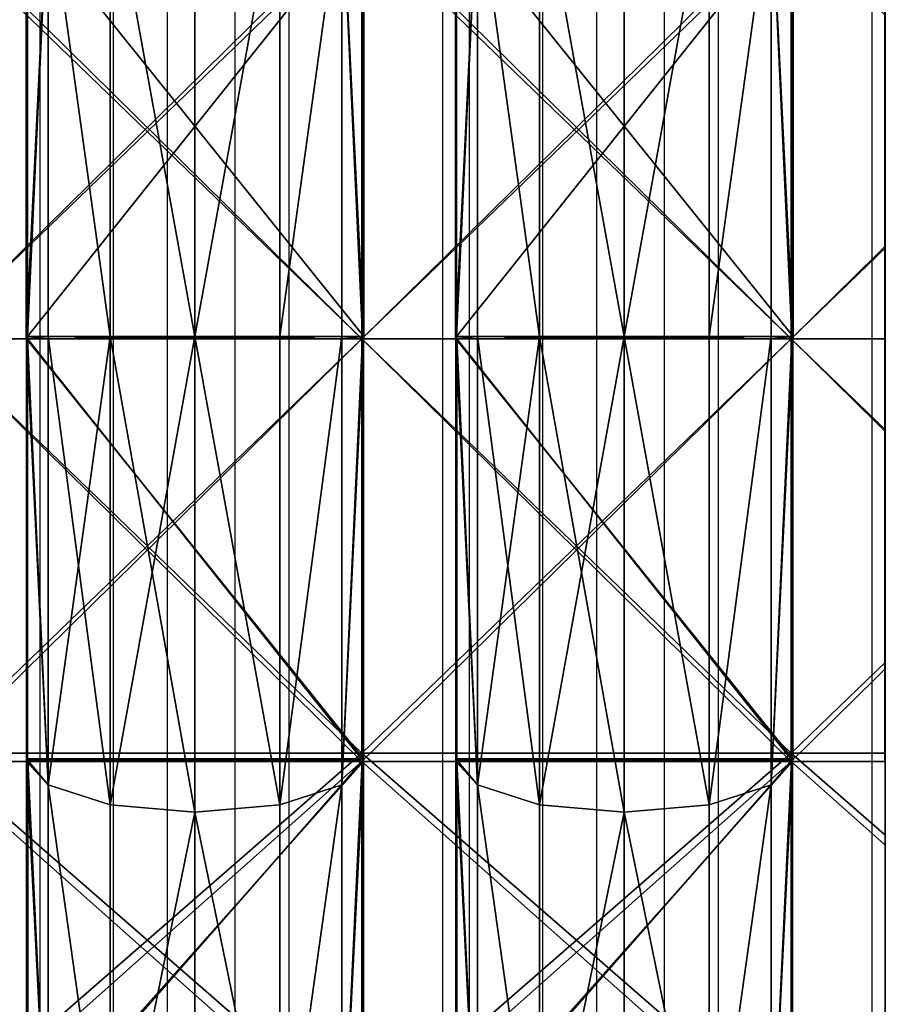
# Model space of a CAD drawing. Units: centimetres. Extents: x -296 to 296, y -259 to 311.
# Drawn here: x -58 to -42, y -26 to -7 of the extents above; entities that cross this region are included whole.
import ezdxf

# ---------------------------------------------------------------- set-up
doc = ezdxf.new("R2010")
doc.units = ezdxf.units.CM
doc.header["$LTSCALE"] = 2.54
doc.layers.get('0').update_dxf_attribs({"true_color": 0xff5454})
doc.layers.add('VP-EQ', color=7, linetype='Continuous', true_color=0x8a3492)

# ---------------------------------------------------------------- blocks, each defined once
blk = doc.blocks.new('R__nica')
at = {"color": 0}
for p, q in [((30.5, 6.983, 57.562), (22.167, 6.983, 56.242)), ((30.5, 6.983, 57.562), (22.167, 6.983, 56.242)), ((22.167, 6.96, 4.67), (30.5, 6.96, 3.35)), ((22.167, 6.96, 4.67), (30.5, 6.96, 3.35)), ((30.5, 6.531, 59.25), (30.5, 6.983, 57.562)), ((30.546, 6.98, 57.569), (30.5, 6.983, 57.562)), ((30.5, 6.531, 59.25), (30.5, 6.983, 57.562)), ((30.546, 6.98, 57.569), (30.5, 6.983, 57.562)), ((30.5, 6.96, 3.35), (30.5, 6.531, 1.75)), ((30.5, 6.96, 3.35), (30.546, 6.956, 3.343)), ((30.5, 6.96, 3.35), (30.5, 6.531, 1.75)), ((30.5, 6.96, 3.35), (30.546, 6.956, 3.343)), ((38.867, 6.98, 56.251), (30.546, 6.98, 57.569)), ((30.546, 0.02, 57.569), (30.546, 6.98, 57.569)), ((30.546, 0.02, 57.569), (30.546, 6.98, 57.569)), ((38.867, 6.98, 56.251), (30.546, 6.98, 57.569)), ((30.546, 6.956, 3.343), (38.894, 6.956, 4.665)), ((30.546, 0.044, 3.343), (30.546, 6.956, 3.343)), ((30.546, 6.956, 3.343), (38.894, 6.956, 4.665)), ((30.546, 0.044, 3.343), (30.546, 6.956, 3.343)), ((38.924, 6.975, 56.242), (38.867, 6.98, 56.251)), ((38.867, 6.98, 56.251), (39.384, 6.531, 57.843)), ((38.867, 6.98, 56.251), (39.384, 6.531, 57.843)), ((38.924, 6.975, 56.242), (38.867, 6.98, 56.251)), ((38.894, 6.956, 4.665), (39.384, 6.531, 3.157)), ((38.894, 6.956, 4.665), (39.384, 6.531, 3.157)), ((38.894, 6.956, 4.665), (38.924, 6.953, 4.67)), ((38.894, 6.956, 4.665), (38.924, 6.953, 4.67)), ((46.426, 6.975, 52.42), (38.924, 6.975, 56.242)), ((38.924, 0.025, 56.242), (38.924, 6.975, 56.242)), ((46.426, 6.975, 52.42), (38.924, 6.975, 56.242)), ((38.924, 0.025, 56.242), (38.924, 6.975, 56.242)), ((38.924, 6.953, 4.67), (46.473, 6.953, 8.516)), ((38.924, 6.953, 4.67), (46.473, 6.953, 8.516)), ((38.924, 0.047, 4.67), (38.924, 6.953, 4.67)), ((38.924, 0.047, 4.67), (38.924, 6.953, 4.67)), ((30.5, 6.531, 59.25), (21.616, 6.531, 57.843)), ((21.616, 6.531, 3.157), (30.5, 6.531, 1.75)), ((21.616, 6.531, 3.157), (30.5, 6.531, 1.75)), ((30.5, 6.531, 59.25), (21.616, 6.531, 57.843)), ((30.5, 5.25, 60.531), (30.5, 6.531, 59.25)), ((30.5, 6.531, 1.75), (30.5, 5.25, 0.469)), ((30.5, 6.531, 1.75), (39.384, 6.531, 3.157)), ((30.5, 6.531, 1.75), (39.384, 6.531, 3.157)), ((30.5, 6.531, 1.75), (30.5, 5.25, 0.469)), ((39.384, 6.531, 57.843), (30.5, 6.531, 59.25)), ((30.5, 5.25, 60.531), (30.5, 6.531, 59.25)), ((39.384, 6.531, 57.843), (30.5, 6.531, 59.25)), ((39.384, 6.531, 3.157), (39.78, 5.25, 1.939)), ((39.384, 6.531, 3.157), (47.399, 6.531, 7.241)), ((39.384, 6.531, 3.157), (39.78, 5.25, 1.939)), ((39.384, 6.531, 3.157), (47.399, 6.531, 7.241)), ((47.399, 6.531, 53.759), (39.384, 6.531, 57.843)), ((39.384, 6.531, 57.843), (39.78, 5.25, 59.061)), ((39.384, 6.531, 57.843), (39.78, 5.25, 59.061)), ((47.399, 6.531, 53.759), (39.384, 6.531, 57.843)), ((30.5, 5.25, 60.531), (21.22, 5.25, 59.061)), ((30.5, 5.25, 60.531), (21.22, 5.25, 59.061)), ((21.22, 5.25, 1.939), (30.5, 5.25, 0.469)), ((21.22, 5.25, 1.939), (30.5, 5.25, 0.469)), ((30.5, 3.5, 61), (30.5, 5.25, 60.531)), ((30.5, 5.25, 0.469), (30.5, 3.5)), ((30.5, 5.25, 0.469), (39.78, 5.25, 1.939)), ((30.5, 5.25, 0.469), (39.78, 5.25, 1.939)), ((30.5, 5.25, 0.469), (30.5, 3.5)), ((39.78, 5.25, 59.061), (30.5, 5.25, 60.531)), ((39.78, 5.25, 59.061), (30.5, 5.25, 60.531)), ((30.5, 3.5, 61), (30.5, 5.25, 60.531)), ((39.78, 5.25, 1.939), (39.925, 3.5, 1.493)), ((39.78, 5.25, 1.939), (39.925, 3.5, 1.493)), ((39.78, 5.25, 1.939), (48.152, 5.25, 6.204)), ((39.78, 5.25, 1.939), (48.152, 5.25, 6.204)), ((48.152, 5.25, 54.796), (39.78, 5.25, 59.061)), ((39.78, 5.25, 59.061), (39.925, 3.5, 59.507)), ((48.152, 5.25, 54.796), (39.78, 5.25, 59.061)), ((39.78, 5.25, 59.061), (39.925, 3.5, 59.507)), ((21.075, 3.5, 59.507), (30.5, 3.5, 61)), ((21.075, 3.5, 59.507), (30.5, 3.5, 61)), ((30.5, 3.5), (21.075, 3.5, 1.493)), ((30.5, 3.5), (21.075, 3.5, 1.493)), ((30.5, 1.75, 60.531), (30.5, 3.5, 61)), ((39.925, 3.5, 1.493), (30.5, 3.5)), ((30.5, 3.5), (30.5, 1.75, 0.469)), ((30.5, 3.5), (30.5, 1.75, 0.469)), ((39.925, 3.5, 1.493), (30.5, 3.5)), ((30.5, 3.5, 61), (39.925, 3.5, 59.507)), ((30.5, 1.75, 60.531), (30.5, 3.5, 61)), ((30.5, 3.5, 61), (39.925, 3.5, 59.507)), ((39.925, 3.5, 1.493), (39.78, 1.75, 1.939)), ((39.925, 3.5, 1.493), (39.78, 1.75, 1.939)), ((39.925, 3.5, 59.507), (39.78, 1.75, 59.061)), ((39.925, 3.5, 59.507), (39.78, 1.75, 59.061)), ((48.427, 3.5, 5.825), (39.925, 3.5, 1.493)), ((48.427, 3.5, 5.825), (39.925, 3.5, 1.493)), ((39.925, 3.5, 59.507), (48.427, 3.5, 55.175)), ((39.925, 3.5, 59.507), (48.427, 3.5, 55.175)), ((30.5, 1.75, 60.531), (21.22, 1.75, 59.061)), ((30.5, 1.75, 60.531), (21.22, 1.75, 59.061)), ((21.22, 1.75, 1.939), (30.5, 1.75, 0.469)), ((21.22, 1.75, 1.939), (30.5, 1.75, 0.469)), ((30.5, 0.469, 59.25), (30.5, 1.75, 60.531)), ((30.5, 1.75, 0.469), (30.5, 0.469, 1.75)), ((30.5, 1.75, 0.469), (39.78, 1.75, 1.939)), ((30.5, 1.75, 0.469), (30.5, 0.469, 1.75)), ((30.5, 1.75, 0.469), (39.78, 1.75, 1.939)), ((39.78, 1.75, 59.061), (30.5, 1.75, 60.531)), ((39.78, 1.75, 59.061), (30.5, 1.75, 60.531)), ((30.5, 0.469, 59.25), (30.5, 1.75, 60.531)), ((39.78, 1.75, 1.939), (39.384, 0.469, 3.157)), ((39.78, 1.75, 1.939), (39.384, 0.469, 3.157)), ((39.78, 1.75, 59.061), (39.384, 0.469, 57.843)), ((39.78, 1.75, 59.061), (39.384, 0.469, 57.843)), ((39.78, 1.75, 1.939), (48.152, 1.75, 6.204)), ((39.78, 1.75, 1.939), (48.152, 1.75, 6.204)), ((48.152, 1.75, 54.796), (39.78, 1.75, 59.061)), ((48.152, 1.75, 54.796), (39.78, 1.75, 59.061)), ((30.5, 0.469, 59.25), (21.616, 0.469, 57.843)), ((21.616, 0.469, 3.157), (30.5, 0.469, 1.75)), ((30.5, 0.469, 59.25), (21.616, 0.469, 57.843)), ((21.616, 0.469, 3.157), (30.5, 0.469, 1.75)), ((30.5, 0.469, 1.75), (39.384, 0.469, 3.157)), ((30.5, 0.017, 57.562), (30.5, 0.469, 59.25)), ((39.384, 0.469, 57.843), (30.5, 0.469, 59.25)), ((39.384, 0.469, 57.843), (30.5, 0.469, 59.25)), ((30.5, 0.469, 1.75), (30.5, 0.04, 3.35)), ((30.5, 0.469, 1.75), (39.384, 0.469, 3.157)), ((30.5, 0.017, 57.562), (30.5, 0.469, 59.25)), ((30.5, 0.469, 1.75), (30.5, 0.04, 3.35)), ((39.384, 0.469, 57.843), (38.867, 0.02, 56.251)), ((39.384, 0.469, 57.843), (38.867, 0.02, 56.251)), ((39.384, 0.469, 3.157), (38.894, 0.044, 4.665)), ((39.384, 0.469, 3.157), (38.894, 0.044, 4.665)), ((39.384, 0.469, 3.157), (47.399, 0.469, 7.241)), ((39.384, 0.469, 3.157), (47.399, 0.469, 7.241)), ((47.399, 0.469, 53.759), (39.384, 0.469, 57.843)), ((47.399, 0.469, 53.759), (39.384, 0.469, 57.843)), ((30.5, 0.04, 3.35), (22.167, 0.04, 4.67)), ((30.5, 0.04, 3.35), (22.167, 0.04, 4.67)), ((22.167, 0.017, 56.242), (30.5, 0.017, 57.562)), ((22.167, 0.017, 56.242), (30.5, 0.017, 57.562)), ((30.546, 0.044, 3.343), (30.5, 0.04, 3.35)), ((30.546, 0.044, 3.343), (30.5, 0.04, 3.35)), ((30.5, 0.017, 57.562), (30.546, 0.02, 57.569)), ((30.5, 0.017, 57.562), (30.546, 0.02, 57.569)), ((38.894, 0.044, 4.665), (30.546, 0.044, 3.343)), ((38.894, 0.044, 4.665), (30.546, 0.044, 3.343)), ((30.546, 0.02, 57.569), (38.867, 0.02, 56.251)), ((30.546, 0.02, 57.569), (38.867, 0.02, 56.251)), ((38.867, 0.02, 56.251), (38.924, 0.025, 56.242)), ((38.867, 0.02, 56.251), (38.924, 0.025, 56.242)), ((38.924, 0.047, 4.67), (38.894, 0.044, 4.665)), ((38.924, 0.047, 4.67), (38.894, 0.044, 4.665)), ((46.473, 0.047, 8.516), (38.924, 0.047, 4.67)), ((46.473, 0.047, 8.516), (38.924, 0.047, 4.67)), ((38.924, 0.025, 56.242), (46.426, 0.025, 52.42)), ((38.924, 0.025, 56.242), (46.426, 0.025, 52.42))]:
    blk.add_line(p, q, dxfattribs=at)
mesh = blk.add_polyface(dxfattribs=at)
corners = [(21.616, 6.531, 57.843), (22.167, 6.983, 56.242), (22.14, 6.986, 56.228), (30.5, 6.983, 57.562), (30.5, 6.531, 59.25)]
mesh.append_faces([[corners[k] for k in face] for face in [(0, 1, 2), (3, 0, 4)]], dxfattribs={"vtx0": -1, "color": 0})
mesh.append_faces([[corners[k] for k in face] for face in [(1, 0, 3)]], dxfattribs={"vtx0": -1, "vtx1": -1, "color": 0})
mesh = blk.add_polyface(dxfattribs=at)
corners = [(21.616, 6.531, 3.157), (30.5, 6.96, 3.35), (30.5, 6.531, 1.75), (22.167, 6.96, 4.67), (22.116, 6.965, 4.696)]
mesh.append_faces([[corners[k] for k in face] for face in [(0, 1, 2), (3, 0, 4)]], dxfattribs={"vtx0": -1, "color": 0})
mesh.append_faces([[corners[k] for k in face] for face in [(1, 0, 3)]], dxfattribs={"vtx0": -1, "vtx1": -1, "color": 0})
mesh = blk.add_polyface(dxfattribs=at)
corners = [(30.5, 6.983, 57.562), (22.167, 0.017, 56.242), (22.167, 6.983, 56.242), (30.5, 0.017, 57.562), (30.546, 6.98, 57.569), (30.546, 0.02, 57.569)]
mesh.append_faces([[corners[k] for k in face] for face in [(0, 1, 2), (3, 4, 5)]], dxfattribs={"vtx0": -1, "color": 0})
mesh.append_faces([[corners[k] for k in face] for face in [(1, 0, 3)]], dxfattribs={"vtx0": -1, "vtx1": -1, "color": 0})
mesh.append_faces([[corners[k] for k in face] for face in [(3, 0, 4)]], dxfattribs={"vtx0": -1, "vtx2": -1, "color": 0})
mesh = blk.add_polyface(dxfattribs=at)
corners = [(30.5, 0.04, 3.35), (22.167, 6.96, 4.67), (22.167, 0.04, 4.67), (30.5, 6.96, 3.35), (30.546, 0.044, 3.343), (30.546, 6.956, 3.343)]
mesh.append_faces([[corners[k] for k in face] for face in [(0, 1, 2), (3, 4, 5)]], dxfattribs={"vtx0": -1, "color": 0})
mesh.append_faces([[corners[k] for k in face] for face in [(1, 0, 3)]], dxfattribs={"vtx0": -1, "vtx1": -1, "color": 0})
mesh.append_faces([[corners[k] for k in face] for face in [(3, 0, 4)]], dxfattribs={"vtx0": -1, "vtx2": -1, "color": 0})
mesh = blk.add_polyface(dxfattribs=at)
corners = [(30.5, 6.531, 59.25), (30.546, 6.98, 57.569), (30.5, 6.983, 57.562), (39.384, 6.531, 57.843), (38.867, 6.98, 56.251)]
mesh.append_faces([[corners[k] for k in face] for face in [(0, 1, 2)]], dxfattribs={"vtx0": -1, "color": 0})
mesh.append_faces([[corners[k] for k in face] for face in [(1, 0, 3)]], dxfattribs={"vtx0": -1, "vtx2": -1, "color": 0})
mesh.append_faces([[corners[k] for k in face] for face in [(3, 4, 1)]], dxfattribs={"vtx2": -1, "color": 0})
mesh = blk.add_polyface(dxfattribs=at)
corners = [(30.5, 6.531, 1.75), (30.546, 6.956, 3.343), (39.384, 6.531, 3.157), (30.5, 6.96, 3.35), (38.894, 6.956, 4.665)]
mesh.append_faces([[corners[k] for k in face] for face in [(1, 0, 3)]], dxfattribs={"vtx0": -1, "color": 0})
mesh.append_faces([[corners[k] for k in face] for face in [(0, 1, 2)]], dxfattribs={"vtx0": -1, "vtx1": -1, "color": 0})
mesh.append_faces([[corners[k] for k in face] for face in [(4, 2, 1)]], dxfattribs={"vtx1": -1, "color": 0})
mesh = blk.add_polyface(dxfattribs=at)
corners = [(38.867, 6.98, 56.251), (30.546, 0.02, 57.569), (30.546, 6.98, 57.569), (38.867, 0.02, 56.251), (38.924, 6.975, 56.242), (38.924, 0.025, 56.242)]
mesh.append_faces([[corners[k] for k in face] for face in [(0, 1, 2), (3, 4, 5)]], dxfattribs={"vtx0": -1, "color": 0})
mesh.append_faces([[corners[k] for k in face] for face in [(1, 0, 3)]], dxfattribs={"vtx0": -1, "vtx1": -1, "color": 0})
mesh.append_faces([[corners[k] for k in face] for face in [(3, 0, 4)]], dxfattribs={"vtx0": -1, "vtx2": -1, "color": 0})
mesh = blk.add_polyface(dxfattribs=at)
corners = [(30.546, 0.044, 3.343), (38.894, 6.956, 4.665), (30.546, 6.956, 3.343), (38.894, 0.044, 4.665), (38.924, 6.953, 4.67), (38.924, 0.047, 4.67)]
mesh.append_faces([[corners[k] for k in face] for face in [(0, 1, 2), (4, 3, 5)]], dxfattribs={"vtx0": -1, "color": 0})
mesh.append_faces([[corners[k] for k in face] for face in [(1, 3, 4)]], dxfattribs={"vtx0": -1, "vtx1": -1, "color": 0})
mesh.append_faces([[corners[k] for k in face] for face in [(1, 0, 3)]], dxfattribs={"vtx0": -1, "vtx2": -1, "color": 0})
mesh = blk.add_polyface(dxfattribs=at)
corners = [(38.924, 6.975, 56.242), (47.399, 6.531, 53.759), (46.426, 6.975, 52.42), (39.384, 6.531, 57.843), (38.867, 6.98, 56.251)]
mesh.append_faces([[corners[k] for k in face] for face in [(0, 1, 2), (3, 0, 4)]], dxfattribs={"vtx0": -1, "color": 0})
mesh.append_faces([[corners[k] for k in face] for face in [(1, 0, 3)]], dxfattribs={"vtx0": -1, "vtx1": -1, "color": 0})
mesh = blk.add_polyface(dxfattribs=at)
corners = [(39.384, 6.531, 3.157), (38.924, 6.953, 4.67), (47.399, 6.531, 7.241), (38.894, 6.956, 4.665), (46.473, 6.953, 8.516)]
mesh.append_faces([[corners[k] for k in face] for face in [(1, 0, 3), (2, 1, 4)]], dxfattribs={"vtx0": -1, "color": 0})
mesh.append_faces([[corners[k] for k in face] for face in [(0, 1, 2)]], dxfattribs={"vtx0": -1, "vtx1": -1, "color": 0})
mesh = blk.add_polyface(dxfattribs=at)
corners = [(38.924, 6.975, 56.242), (46.426, 0.025, 52.42), (38.924, 0.025, 56.242), (46.426, 6.975, 52.42), (46.483, 6.969, 52.391), (46.483, 0.031, 52.391)]
mesh.append_faces([[corners[k] for k in face] for face in [(0, 1, 2), (1, 4, 5)]], dxfattribs={"vtx0": -1, "color": 0})
mesh.append_faces([[corners[k] for k in face] for face in [(1, 0, 3), (1, 3, 4)]], dxfattribs={"vtx0": -1, "vtx2": -1, "color": 0})
mesh = blk.add_polyface(dxfattribs=at)
corners = [(46.473, 0.047, 8.516), (38.924, 6.953, 4.67), (38.924, 0.047, 4.67), (46.473, 6.953, 8.516), (46.483, 0.048, 8.521), (46.483, 6.952, 8.521)]
mesh.append_faces([[corners[k] for k in face] for face in [(0, 1, 2), (3, 4, 5)]], dxfattribs={"vtx0": -1, "color": 0})
mesh.append_faces([[corners[k] for k in face] for face in [(1, 0, 3)]], dxfattribs={"vtx0": -1, "vtx1": -1, "color": 0})
mesh.append_faces([[corners[k] for k in face] for face in [(3, 0, 4)]], dxfattribs={"vtx0": -1, "vtx2": -1, "color": 0})
mesh = blk.add_polyface(dxfattribs=at)
corners = [(30.5, 5.25, 60.531), (21.616, 6.531, 57.843), (21.22, 5.25, 59.061), (30.5, 6.531, 59.25)]
mesh.append_faces([[corners[k] for k in face] for face in [(0, 1, 2), (1, 0, 3)]], dxfattribs={"vtx0": -1, "color": 0})
mesh = blk.add_polyface(dxfattribs=at)
corners = [(21.616, 6.531, 3.157), (30.5, 5.25, 0.469), (21.22, 5.25, 1.939), (30.5, 6.531, 1.75)]
mesh.append_faces([[corners[k] for k in face] for face in [(0, 1, 2), (1, 0, 3)]], dxfattribs={"vtx0": -1, "color": 0})
mesh = blk.add_polyface(dxfattribs=at)
corners = [(30.5, 6.531, 1.75), (39.78, 5.25, 1.939), (30.5, 5.25, 0.469), (39.384, 6.531, 3.157)]
mesh.append_faces([[corners[k] for k in face] for face in [(0, 1, 2), (1, 0, 3)]], dxfattribs={"vtx0": -1, "color": 0})
mesh = blk.add_polyface(dxfattribs=at)
corners = [(39.78, 5.25, 59.061), (30.5, 6.531, 59.25), (30.5, 5.25, 60.531), (39.384, 6.531, 57.843)]
mesh.append_faces([[corners[k] for k in face] for face in [(0, 1, 2), (1, 0, 3)]], dxfattribs={"vtx0": -1, "color": 0})
mesh = blk.add_polyface(dxfattribs=at)
corners = [(39.384, 6.531, 3.157), (48.152, 5.25, 6.204), (39.78, 5.25, 1.939), (47.399, 6.531, 7.241)]
mesh.append_faces([[corners[k] for k in face] for face in [(0, 1, 2), (1, 0, 3)]], dxfattribs={"vtx0": -1, "color": 0})
mesh = blk.add_polyface(dxfattribs=at)
corners = [(39.384, 6.531, 57.843), (48.152, 5.25, 54.796), (47.399, 6.531, 53.759), (39.78, 5.25, 59.061)]
mesh.append_faces([[corners[k] for k in face] for face in [(0, 1, 2), (1, 0, 3)]], dxfattribs={"vtx0": -1, "color": 0})
mesh = blk.add_polyface(dxfattribs=at)
corners = [(30.5, 3.5, 61), (21.22, 5.25, 59.061), (21.075, 3.5, 59.507), (30.5, 5.25, 60.531)]
mesh.append_faces([[corners[k] for k in face] for face in [(0, 1, 2), (1, 0, 3)]], dxfattribs={"vtx0": -1, "color": 0})
mesh = blk.add_polyface(dxfattribs=at)
corners = [(21.22, 5.25, 1.939), (30.5, 3.5), (21.075, 3.5, 1.493), (30.5, 5.25, 0.469)]
mesh.append_faces([[corners[k] for k in face] for face in [(0, 1, 2), (1, 0, 3)]], dxfattribs={"vtx0": -1, "color": 0})
mesh = blk.add_polyface(dxfattribs=at)
corners = [(39.78, 5.25, 1.939), (30.5, 3.5), (30.5, 5.25, 0.469), (39.925, 3.5, 1.493)]
mesh.append_faces([[corners[k] for k in face] for face in [(0, 1, 2), (1, 0, 3)]], dxfattribs={"vtx0": -1, "color": 0})
mesh = blk.add_polyface(dxfattribs=at)
corners = [(30.5, 3.5, 61), (39.78, 5.25, 59.061), (30.5, 5.25, 60.531), (39.925, 3.5, 59.507)]
mesh.append_faces([[corners[k] for k in face] for face in [(0, 1, 2), (1, 0, 3)]], dxfattribs={"vtx0": -1, "color": 0})
mesh = blk.add_polyface(dxfattribs=at)
corners = [(48.152, 5.25, 6.204), (39.925, 3.5, 1.493), (39.78, 5.25, 1.939), (48.427, 3.5, 5.825)]
mesh.append_faces([[corners[k] for k in face] for face in [(0, 1, 2), (1, 0, 3)]], dxfattribs={"vtx0": -1, "color": 0})
mesh = blk.add_polyface(dxfattribs=at)
corners = [(39.925, 3.5, 59.507), (48.152, 5.25, 54.796), (39.78, 5.25, 59.061), (48.427, 3.5, 55.175)]
mesh.append_faces([[corners[k] for k in face] for face in [(0, 1, 2), (1, 0, 3)]], dxfattribs={"vtx0": -1, "color": 0})
mesh = blk.add_polyface(dxfattribs=at)
corners = [(21.22, 1.75, 59.061), (30.5, 3.5, 61), (21.075, 3.5, 59.507), (30.5, 1.75, 60.531)]
mesh.append_faces([[corners[k] for k in face] for face in [(0, 1, 2), (1, 0, 3)]], dxfattribs={"vtx0": -1, "color": 0})
mesh = blk.add_polyface(dxfattribs=at)
corners = [(30.5, 3.5), (21.22, 1.75, 1.939), (21.075, 3.5, 1.493), (30.5, 1.75, 0.469)]
mesh.append_faces([[corners[k] for k in face] for face in [(0, 1, 2), (1, 0, 3)]], dxfattribs={"vtx0": -1, "color": 0})
mesh = blk.add_polyface(dxfattribs=at)
corners = [(39.925, 3.5, 1.493), (30.5, 1.75, 0.469), (30.5, 3.5), (39.78, 1.75, 1.939)]
mesh.append_faces([[corners[k] for k in face] for face in [(0, 1, 2), (1, 0, 3)]], dxfattribs={"vtx0": -1, "color": 0})
mesh = blk.add_polyface(dxfattribs=at)
corners = [(39.78, 1.75, 59.061), (30.5, 3.5, 61), (30.5, 1.75, 60.531), (39.925, 3.5, 59.507)]
mesh.append_faces([[corners[k] for k in face] for face in [(0, 1, 2), (1, 0, 3)]], dxfattribs={"vtx0": -1, "color": 0})
mesh = blk.add_polyface(dxfattribs=at)
corners = [(39.925, 3.5, 1.493), (48.152, 1.75, 6.204), (39.78, 1.75, 1.939), (48.427, 3.5, 5.825)]
mesh.append_faces([[corners[k] for k in face] for face in [(0, 1, 2), (1, 0, 3)]], dxfattribs={"vtx0": -1, "color": 0})
mesh = blk.add_polyface(dxfattribs=at)
corners = [(48.152, 1.75, 54.796), (39.925, 3.5, 59.507), (39.78, 1.75, 59.061), (48.427, 3.5, 55.175)]
mesh.append_faces([[corners[k] for k in face] for face in [(0, 1, 2), (1, 0, 3)]], dxfattribs={"vtx0": -1, "color": 0})
mesh = blk.add_polyface(dxfattribs=at)
corners = [(21.616, 0.469, 57.843), (30.5, 1.75, 60.531), (21.22, 1.75, 59.061), (30.5, 0.469, 59.25)]
mesh.append_faces([[corners[k] for k in face] for face in [(0, 1, 2), (1, 0, 3)]], dxfattribs={"vtx0": -1, "color": 0})
mesh = blk.add_polyface(dxfattribs=at)
corners = [(30.5, 1.75, 0.469), (21.616, 0.469, 3.157), (21.22, 1.75, 1.939), (30.5, 0.469, 1.75)]
mesh.append_faces([[corners[k] for k in face] for face in [(0, 1, 2), (1, 0, 3)]], dxfattribs={"vtx0": -1, "color": 0})
mesh = blk.add_polyface(dxfattribs=at)
corners = [(39.78, 1.75, 1.939), (30.5, 0.469, 1.75), (30.5, 1.75, 0.469), (39.384, 0.469, 3.157)]
mesh.append_faces([[corners[k] for k in face] for face in [(0, 1, 2), (1, 0, 3)]], dxfattribs={"vtx0": -1, "color": 0})
mesh = blk.add_polyface(dxfattribs=at)
corners = [(39.384, 0.469, 57.843), (30.5, 1.75, 60.531), (30.5, 0.469, 59.25), (39.78, 1.75, 59.061)]
mesh.append_faces([[corners[k] for k in face] for face in [(0, 1, 2), (1, 0, 3)]], dxfattribs={"vtx0": -1, "color": 0})
mesh = blk.add_polyface(dxfattribs=at)
corners = [(48.152, 1.75, 6.204), (39.384, 0.469, 3.157), (39.78, 1.75, 1.939), (47.399, 0.469, 7.241)]
mesh.append_faces([[corners[k] for k in face] for face in [(0, 1, 2), (1, 0, 3)]], dxfattribs={"vtx0": -1, "color": 0})
mesh = blk.add_polyface(dxfattribs=at)
corners = [(48.152, 1.75, 54.796), (39.384, 0.469, 57.843), (47.399, 0.469, 53.759), (39.78, 1.75, 59.061)]
mesh.append_faces([[corners[k] for k in face] for face in [(0, 1, 2), (1, 0, 3)]], dxfattribs={"vtx0": -1, "color": 0})
mesh = blk.add_polyface(dxfattribs=at)
corners = [(22.167, 0.017, 56.242), (21.616, 0.469, 57.843), (22.14, 0.014, 56.228), (30.5, 0.017, 57.562), (30.5, 0.469, 59.25)]
mesh.append_faces([[corners[k] for k in face] for face in [(0, 1, 2), (1, 3, 4)]], dxfattribs={"vtx0": -1, "color": 0})
mesh.append_faces([[corners[k] for k in face] for face in [(1, 0, 3)]], dxfattribs={"vtx0": -1, "vtx2": -1, "color": 0})
mesh = blk.add_polyface(dxfattribs=at)
corners = [(30.5, 0.04, 3.35), (21.616, 0.469, 3.157), (30.5, 0.469, 1.75), (22.167, 0.04, 4.67), (22.116, 0.035, 4.696)]
mesh.append_faces([[corners[k] for k in face] for face in [(0, 1, 2), (1, 3, 4)]], dxfattribs={"vtx0": -1, "color": 0})
mesh.append_faces([[corners[k] for k in face] for face in [(1, 0, 3)]], dxfattribs={"vtx0": -1, "vtx2": -1, "color": 0})
mesh = blk.add_polyface(dxfattribs=at)
corners = [(39.384, 0.469, 57.843), (30.546, 0.02, 57.569), (38.867, 0.02, 56.251), (30.5, 0.469, 59.25), (30.5, 0.017, 57.562)]
mesh.append_faces([[corners[k] for k in face] for face in [(0, 1, 2), (1, 3, 4)]], dxfattribs={"vtx0": -1, "color": 0})
mesh.append_faces([[corners[k] for k in face] for face in [(3, 1, 0)]], dxfattribs={"vtx0": -1, "vtx1": -1, "color": 0})
mesh = blk.add_polyface(dxfattribs=at)
corners = [(38.894, 0.044, 4.665), (30.546, 0.044, 3.343), (39.384, 0.469, 3.157), (30.5, 0.469, 1.75), (30.5, 0.04, 3.35)]
mesh.append_faces([[corners[k] for k in face] for face in [(3, 1, 4)]], dxfattribs={"vtx0": -1, "color": 0})
mesh.append_faces([[corners[k] for k in face] for face in [(1, 3, 2)]], dxfattribs={"vtx0": -1, "vtx2": -1, "color": 0})
mesh.append_faces([[corners[k] for k in face] for face in [(0, 1, 2)]], dxfattribs={"vtx1": -1, "color": 0})
mesh = blk.add_polyface(dxfattribs=at)
corners = [(47.399, 0.469, 53.759), (38.924, 0.025, 56.242), (46.426, 0.025, 52.42), (39.384, 0.469, 57.843), (38.867, 0.02, 56.251)]
mesh.append_faces([[corners[k] for k in face] for face in [(0, 1, 2), (1, 3, 4)]], dxfattribs={"vtx0": -1, "color": 0})
mesh.append_faces([[corners[k] for k in face] for face in [(1, 0, 3)]], dxfattribs={"vtx0": -1, "vtx2": -1, "color": 0})
mesh = blk.add_polyface(dxfattribs=at)
corners = [(39.384, 0.469, 3.157), (38.924, 0.047, 4.67), (38.894, 0.044, 4.665), (47.399, 0.469, 7.241), (46.473, 0.047, 8.516)]
mesh.append_faces([[corners[k] for k in face] for face in [(0, 1, 2), (1, 3, 4)]], dxfattribs={"vtx0": -1, "color": 0})
mesh.append_faces([[corners[k] for k in face] for face in [(1, 0, 3)]], dxfattribs={"vtx0": -1, "vtx2": -1, "color": 0})
blk = doc.blocks.new('Grupuj_47')
at = {"color": 0}
for p, q in [((25.5, 0, 51), (25.5, 8, 51)), ((25.5, 0, 50.5), (25.5, 8, 50.5)), ((25.5, 0), (25.5, 8)), ((25.5, 0, 50.5), (25.5, 8, 50.5)), ((25.5, 0, 51), (25.5, 8, 51)), ((25.5, 0), (25.5, 8)), ((25.5, 0, 0.5), (25.5, 8, 0.5)), ((25.5, 0, 0.5), (25.5, 8, 0.5)), ((33.225, 0, 49.276), (33.225, 8, 49.276)), ((33.225, 0, 49.276), (33.225, 8, 49.276)), ((33.225, 0, 1.724), (33.225, 8, 1.724)), ((33.225, 0, 1.724), (33.225, 8, 1.724)), ((33.38, 0, 49.752), (33.38, 8, 49.752)), ((33.38, 0, 49.752), (33.38, 8, 49.752)), ((33.38, 0, 1.248), (33.38, 8, 1.248)), ((33.38, 0, 1.248), (33.38, 8, 1.248))]:
    blk.add_line(p, q, dxfattribs=at)
at = {"color": 0, "extrusion": (0, 1, 0)}
for centre, radius in [((-25.5, 25.5, 8), 25.5), ((-25.5, 25.5, 8), 25.5), ((-25.5, 25.5, 8), 25.5), ((-25.5, 25.5, 8), 25.5), ((-25.5, 25.5, 8), 25.5), ((-25.5, 25.5, 8), 25.5), ((-25.5, 25.5, 8), 25.5), ((-25.5, 25.5, 8), 25.5), ((-25.5, 25.5, 8), 25.5), ((-25.5, 25.5, 8), 25.5), ((-25.5, 25.5, 8), 25.5), ((-25.5, 25.5, 8), 25.5), ((-25.5, 25.5, 8), 25.5), ((-25.5, 25.5, 8), 25.5), ((-25.5, 25.5, 8), 25.5), ((-25.5, 25.5, 8), 25.5), ((-25.5, 25.5, 8), 25.5), ((-25.5, 25.5, 8), 25.5), ((-25.5, 25.5, 8), 25.5), ((-25.5, 25.5, 8), 25.5), ((-25.5, 25.5, 8), 25.5), ((-25.5, 25.5, 8), 25), ((-25.5, 25.5), 25.5), ((-25.5, 25.5), 25.5), ((-25.5, 25.5), 25.5), ((-25.5, 25.5), 25.5), ((-25.5, 25.5), 25.5), ((-25.5, 25.5), 25.5), ((-25.5, 25.5), 25.5), ((-25.5, 25.5), 25.5), ((-25.5, 25.5), 25.5), ((-25.5, 25.5), 25.5), ((-25.5, 25.5), 25.5), ((-25.5, 25.5), 25.5), ((-25.5, 25.5), 25.5), ((-25.5, 25.5), 25.5), ((-25.5, 25.5), 25.5), ((-25.5, 25.5), 25.5), ((-25.5, 25.5), 25.5), ((-25.5, 25.5), 25.5), ((-25.5, 25.5), 25.5), ((-25.5, 25.5), 25.5), ((-25.5, 25.5), 25.5), ((-25.5, 25.5), 25)]:
    blk.add_circle(centre, radius, dxfattribs=at)
at = {"color": 7, "true_color": 0xfefefe, "extrusion": (0, 1, 0)}
for centre in [(-25.5, 25.5, 8), (-25.5, 25.5, 8), (-25.5, 25.5, 8), (-25.5, 25.5, 8), (-25.5, 25.5, 8), (-25.5, 25.5, 8), (-25.5, 25.5, 8), (-25.5, 25.5, 8), (-25.5, 25.5, 8), (-25.5, 25.5, 8), (-25.5, 25.5, 8), (-25.5, 25.5, 8), (-25.5, 25.5, 8), (-25.5, 25.5, 8), (-25.5, 25.5, 8), (-25.5, 25.5, 8), (-25.5, 25.5, 8), (-25.5, 25.5, 8), (-25.5, 25.5, 8), (-25.5, 25.5, 8), (-25.5, 25.5), (-25.5, 25.5), (-25.5, 25.5), (-25.5, 25.5), (-25.5, 25.5), (-25.5, 25.5), (-25.5, 25.5), (-25.5, 25.5), (-25.5, 25.5), (-25.5, 25.5), (-25.5, 25.5), (-25.5, 25.5), (-25.5, 25.5), (-25.5, 25.5), (-25.5, 25.5), (-25.5, 25.5), (-25.5, 25.5), (-25.5, 25.5), (-25.5, 25.5), (-25.5, 25.5)]:
    blk.add_circle(centre, 25, dxfattribs=at)
at = {"color": 0}
mesh = blk.add_polyface(dxfattribs=at)
corners = [(17.62, 8, 1.248), (25.5, 8, 0.5), (25.5, 8), (17.775, 8, 1.724), (10.511, 8, 4.87), (10.805, 8, 5.275), (4.87, 8, 10.511), (5.275, 8, 10.805), (1.248, 8, 17.62), (1.724, 8, 17.775), (0, 8, 25.5), (0.5, 8, 25.5), (1.248, 8, 33.38), (1.724, 8, 33.225), (5.275, 8, 40.195), (4.87, 8, 40.489), (10.805, 8, 45.725), (10.511, 8, 46.13), (17.775, 8, 49.276), (17.62, 8, 49.752), (25.5, 8, 50.5), (25.5, 8, 51), (33.38, 8, 1.248), (33.225, 8, 1.724), (40.489, 8, 4.87), (40.195, 8, 5.275), (46.13, 8, 10.511), (45.725, 8, 10.805), (49.752, 8, 17.62), (49.276, 8, 17.775), (51, 8, 25.5), (50.5, 8, 25.5), (49.276, 8, 33.225), (49.752, 8, 33.38), (45.725, 8, 40.195), (46.13, 8, 40.489), (40.195, 8, 45.725), (40.489, 8, 46.13), (33.225, 8, 49.276), (33.38, 8, 49.752)]
mesh.append_faces([[corners[k] for k in face] for face in [(0, 1, 2), (1, 0, 3), (3, 4, 5), (5, 6, 7), (7, 8, 9), (9, 10, 11), (11, 12, 13), (13, 12, 14), (14, 15, 16), (16, 17, 18), (18, 19, 20), (22, 23, 24), (24, 25, 26), (26, 27, 28), (28, 29, 30), (30, 32, 33), (33, 34, 35), (35, 36, 37), (37, 38, 39), (39, 20, 21)]], dxfattribs={"vtx0": -1, "vtx1": -1, "color": 0})
mesh.append_faces([[corners[k] for k in face] for face in [(3, 0, 4), (5, 4, 6), (7, 6, 8), (9, 8, 10), (11, 10, 12), (14, 12, 15), (16, 15, 17), (18, 17, 19), (20, 19, 21), (1, 22, 2), (22, 1, 23), (24, 23, 25), (26, 25, 27), (28, 27, 29), (30, 29, 31), (30, 31, 32), (33, 32, 34), (35, 34, 36), (37, 36, 38), (39, 38, 20)]], dxfattribs={"vtx0": -1, "vtx2": -1, "color": 0})
mesh = blk.add_polyface(dxfattribs=at)
corners = [(25.5, 8), (17.62, 0, 1.248), (17.62, 8, 1.248), (25.5, 0)]
mesh.append_faces([[corners[k] for k in face] for face in [(0, 1, 2), (1, 0, 3)]], dxfattribs={"vtx0": -1, "color": 0})
mesh = blk.add_polyface(dxfattribs=at)
corners = [(25.5, 0, 51), (17.62, 8, 49.752), (17.62, 0, 49.752), (25.5, 8, 51)]
mesh.append_faces([[corners[k] for k in face] for face in [(0, 1, 2), (1, 0, 3)]], dxfattribs={"vtx0": -1, "color": 0})
at = {"color": 7, "true_color": 0xfefefe}
mesh = blk.add_polyface(dxfattribs=at)
corners = [(25.5, 8, 50.5), (17.775, 0, 49.276), (17.775, 8, 49.276), (25.5, 0, 50.5)]
mesh.append_faces([[corners[k] for k in face] for face in [(0, 1, 2), (1, 0, 3)]], dxfattribs={"vtx0": -1, "color": 7})
mesh = blk.add_polyface(dxfattribs=at)
corners = [(25.5, 0, 0.5), (17.775, 8, 1.724), (17.775, 0, 1.724), (25.5, 8, 0.5)]
mesh.append_faces([[corners[k] for k in face] for face in [(0, 1, 2), (1, 0, 3)]], dxfattribs={"vtx0": -1, "color": 7})
at = {"color": 0}
mesh = blk.add_polyface(dxfattribs=at)
corners = [(33.38, 0, 49.752), (25.5, 8, 51), (25.5, 0, 51), (33.38, 8, 49.752)]
mesh.append_faces([[corners[k] for k in face] for face in [(0, 1, 2), (1, 0, 3)]], dxfattribs={"vtx0": -1, "color": 0})
at = {"color": 7, "true_color": 0xfefefe}
mesh = blk.add_polyface(dxfattribs=at)
corners = [(33.225, 8, 49.276), (25.5, 0, 50.5), (25.5, 8, 50.5), (33.225, 0, 49.276)]
mesh.append_faces([[corners[k] for k in face] for face in [(0, 1, 2), (1, 0, 3)]], dxfattribs={"vtx0": -1, "color": 7})
at = {"color": 0}
mesh = blk.add_polyface(dxfattribs=at)
corners = [(33.38, 8, 1.248), (25.5, 0), (25.5, 8), (33.38, 0, 1.248)]
mesh.append_faces([[corners[k] for k in face] for face in [(0, 1, 2), (1, 0, 3)]], dxfattribs={"vtx0": -1, "color": 0})
at = {"color": 7, "true_color": 0xfefefe}
mesh = blk.add_polyface(dxfattribs=at)
corners = [(33.225, 0, 1.724), (25.5, 8, 0.5), (25.5, 0, 0.5), (33.225, 8, 1.724)]
mesh.append_faces([[corners[k] for k in face] for face in [(0, 1, 2), (1, 0, 3)]], dxfattribs={"vtx0": -1, "color": 7})
mesh = blk.add_polyface(dxfattribs=at)
corners = [(40.195, 8, 45.725), (33.225, 0, 49.276), (33.225, 8, 49.276), (40.195, 0, 45.725)]
mesh.append_faces([[corners[k] for k in face] for face in [(0, 1, 2), (1, 0, 3)]], dxfattribs={"vtx0": -1, "color": 7})
mesh = blk.add_polyface(dxfattribs=at)
corners = [(40.195, 0, 5.275), (33.225, 8, 1.724), (33.225, 0, 1.724), (40.195, 8, 5.275)]
mesh.append_faces([[corners[k] for k in face] for face in [(0, 1, 2), (1, 0, 3)]], dxfattribs={"vtx0": -1, "color": 7})
at = {"color": 0}
mesh = blk.add_polyface(dxfattribs=at)
corners = [(40.489, 0, 46.13), (33.38, 8, 49.752), (33.38, 0, 49.752), (40.489, 8, 46.13)]
mesh.append_faces([[corners[k] for k in face] for face in [(0, 1, 2), (1, 0, 3)]], dxfattribs={"vtx0": -1, "color": 0})
mesh = blk.add_polyface(dxfattribs=at)
corners = [(40.489, 8, 4.87), (33.38, 0, 1.248), (33.38, 8, 1.248), (40.489, 0, 4.87)]
mesh.append_faces([[corners[k] for k in face] for face in [(0, 1, 2), (1, 0, 3)]], dxfattribs={"vtx0": -1, "color": 0})
mesh = blk.add_polyface(dxfattribs=at)
corners = [(33.38, 0, 1.248), (25.5, 0, 0.5), (25.5, 0), (33.225, 0, 1.724), (40.489, 0, 4.87), (40.195, 0, 5.275), (46.13, 0, 10.511), (45.725, 0, 10.805), (49.752, 0, 17.62), (49.276, 0, 17.775), (51, 0, 25.5), (50.5, 0, 25.5), (49.752, 0, 33.38), (49.276, 0, 33.225), (45.725, 0, 40.195), (46.13, 0, 40.489), (40.195, 0, 45.725), (40.489, 0, 46.13), (33.225, 0, 49.276), (33.38, 0, 49.752), (25.5, 0, 50.5), (25.5, 0, 51), (17.62, 0, 1.248), (17.775, 0, 1.724), (10.511, 0, 4.87), (10.805, 0, 5.275), (4.87, 0, 10.511), (5.275, 0, 10.805), (1.248, 0, 17.62), (1.724, 0, 17.775), (0, 0, 25.5), (0.5, 0, 25.5), (1.724, 0, 33.225), (1.248, 0, 33.38), (5.275, 0, 40.195), (4.87, 0, 40.489), (10.805, 0, 45.725), (10.511, 0, 46.13), (17.775, 0, 49.276), (17.62, 0, 49.752)]
mesh.append_faces([[corners[k] for k in face] for face in [(0, 1, 2), (1, 0, 3), (3, 4, 5), (5, 6, 7), (7, 8, 9), (9, 10, 11), (11, 12, 13), (13, 12, 14), (14, 15, 16), (16, 17, 18), (18, 19, 20), (22, 23, 24), (24, 25, 26), (26, 27, 28), (28, 29, 30), (30, 32, 33), (33, 34, 35), (35, 36, 37), (37, 38, 39), (39, 20, 21)]], dxfattribs={"vtx0": -1, "vtx1": -1, "color": 0})
mesh.append_faces([[corners[k] for k in face] for face in [(3, 0, 4), (5, 4, 6), (7, 6, 8), (9, 8, 10), (11, 10, 12), (14, 12, 15), (16, 15, 17), (18, 17, 19), (20, 19, 21), (1, 22, 2), (22, 1, 23), (24, 23, 25), (26, 25, 27), (28, 27, 29), (30, 29, 31), (30, 31, 32), (33, 32, 34), (35, 34, 36), (37, 36, 38), (39, 38, 20)]], dxfattribs={"vtx0": -1, "vtx2": -1, "color": 0})
blk = doc.blocks.new('Grupuj_49')
at = {"color": 18, "true_color": 0x030303, "xscale": 0.9405000000000008, "yscale": 0.9028800000000008, "zscale": 0.9405000000000008}
blk.add_blockref('R__nica', (0, 1.731), dxfattribs=at)
at = {"color": 18, "true_color": 0x030303}
blk.add_blockref('Grupuj_47', (3.228, 0, 3.144), dxfattribs=at)
blk = doc.blocks.new('3DGeom_2691_Defintion')
at = {"color": 0, "extrusion": (0, 1, 6.12323e-17), "xscale": 44.76518062276715, "yscale": 44.76518062276715, "zscale": 44.76518062276715, "rotation": 180}
blk.add_blockref('Grupuj_49', (1286.03, 358.12, -1282.24), dxfattribs=at)
blk = doc.blocks.new('Grupuj_52')
at = {"color": 0, "extrusion": (0, -1, 6.12323e-17), "xscale": 0.02233879068705041, "yscale": 0.02233879068705041, "zscale": 0.02233879068705041}
for p in [(41.276, 38.668, -72), (41.276, 38.668, -64), (41.276, 38.668, -56)]:
    blk.add_blockref('3DGeom_2691_Defintion', p, dxfattribs=at)
blk = doc.blocks.new('996132-1')
at = {"color": 0}
blk.add_blockref('Grupuj_52', (-39.338, -26.783, -22.8), dxfattribs=at)
blk = doc.blocks.new('Grupuj_59')
at = {"color": 0}
blk.add_blockref('996132-1', (121.583, 65.534, 80.138), dxfattribs=at)
blk = doc.blocks.new('RC1551_')
at = {"color": 0, "linetype": 'Continuous', "lineweight": 25}
for p, q in [((316.375, 367.62), (316.375, 311.042)), ((317.64, 311.042), (317.64, 367.62)), ((324.375, 367.62), (324.375, 311.042)), ((325.64, 311.042), (325.64, 367.62)), ((315.375, 311.375), (315.375, 367.287)), ((318.64, 367.287), (318.64, 311.375)), ((323.375, 311.375), (323.375, 367.287)), ((326.64, 367.287), (326.64, 311.375)), ((314.007, 313.273), (314.007, 365.39)), ((320.007, 339.331), (320.007, 365.39)), ((322.007, 313.273), (322.007, 365.39)), ((328.007, 339.331), (328.007, 365.39)), ((321.507, 364.731), (321.507, 313.931)), ((329.507, 364.731), (329.507, 313.931)), ((320.007, 313.273), (320.007, 339.331)), ((328.007, 313.273), (328.007, 339.331))]:
    blk.add_line(p, q, dxfattribs=at)
blk = doc.blocks.new('RC1551_2D')
at = {"layer": 'VP-EQ', "color": 0}
blk.add_blockref('RC1551_', (0, 0), dxfattribs=at)

msp = doc.modelspace()

# ---------------------------------------------------------------- block references
at = {"color": 18, "true_color": 0x020202, "rotation": 270}
msp.add_blockref('Grupuj_59', (-145.985, 110.243), dxfattribs=at)
at = {"layer": 'VP-EQ', "color": 0}
msp.add_blockref('RC1551_2D', (-371.235, -352.013), dxfattribs=at)

doc.saveas('drawing.dxf')
